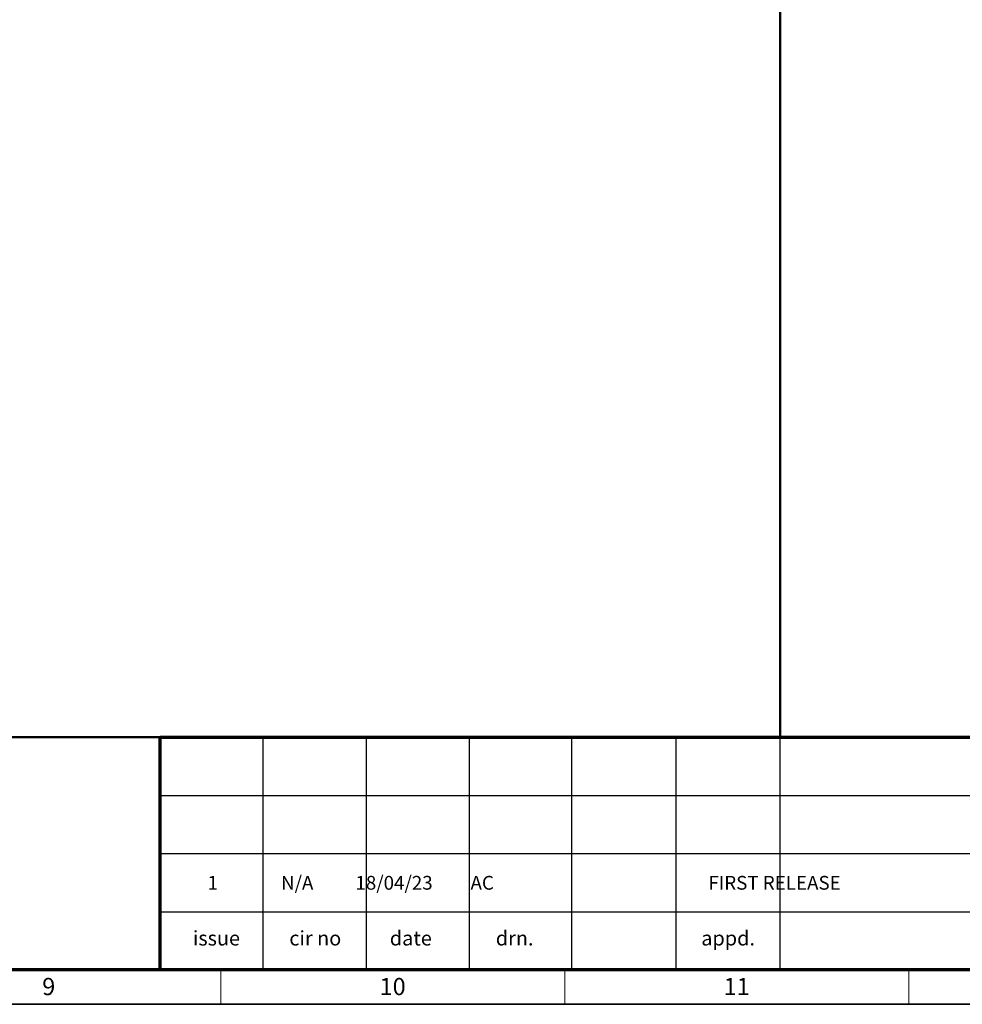
# Model space of a CAD drawing. Units: millimetres. Extents: x 16 to 837, y 4 to 585.
# Drawn here: x 441 to 578, y 9 to 152 of the extents above; entities that cross this region are included whole.
import ezdxf

# ---------------------------------------------------------------- set-up
doc = ezdxf.new("R2010")
doc.units = ezdxf.units.MM
doc.layers.add('LINES', color=7, linetype='Continuous', lineweight=50)
doc.styles.add('SLDTEXTSTYLE1', font='TXT', dxfattribs={"width": 0.605})
doc.styles.add('SLDTEXTSTYLE2', font='TXT', dxfattribs={"width": 0.524375})

msp = doc.modelspace()

# ---------------------------------------------------------------- linework, layer by layer
at = {"color": 7, "linetype": 'Continuous', "lineweight": 70}
for p, q in [((461.65729, 14), (461.65729, 47.8)), ((461.65729, 47.8), (829, 47.8)), ((829, 14), (25, 14))]:
    msp.add_line(p, q, dxfattribs=at)
at = {"color": 7, "linetype": 'Continuous', "lineweight": 25}
for p, q in [((476.65729, 14), (476.65729, 47.8)), ((491.65729, 14), (491.65729, 47.8)), ((506.65729, 14), (506.65729, 47.8)), ((521.5304291, 14), (521.5304291, 47.8)), ((536.65729, 14), (536.65729, 47.8)), ((551.78729, 14), (551.78729, 47.8)), ((461.65729, 39.35), (656.8969418, 39.35)), ((461.65729, 30.9), (656.8969418, 30.9)), ((461.65729, 22.45), (656.8969418, 22.45))]:
    msp.add_line(p, q, dxfattribs=at)
at = {"color": 7, "linetype": 'Continuous', "lineweight": 18}
for p, q in [((470.5, 9), (470.5, 14)), ((520.5, 9), (520.5, 14)), ((570.5, 9), (570.5, 14))]:
    msp.add_line(p, q, dxfattribs=at)
at = {"color": 7, "linetype": 'Continuous', "lineweight": 35}
msp.add_line((834, 9), (20, 9), dxfattribs=at)
at = {"layer": 'LINES'}
for p, q in [((551.78729, 580.217456), (551.78729, 47.8)), ((461.65729, 47.8), (220.5, 47.8))]:
    msp.add_line(p, q, dxfattribs=at)

# ---------------------------------------------------------------- texts
at = {"color": 7, "linetype": 'Continuous', "lineweight": 0}
for s, insert, char_height, attachment_point, style in [('1               N/A          18/04/23         AC                                                   FIRST RELEASE', (468.5615109, 27.6592827), 2, 1, 'SLDTEXTSTYLE2'), ('issue', (466.432045, 19.6653271), 2.11666667, 1, 'SLDTEXTSTYLE1'), ('cir no', (480.4507981, 19.6653271), 2.11666667, 1, 'SLDTEXTSTYLE1'), ('date', (495.0536659, 19.6653271), 2.11666667, 1, 'SLDTEXTSTYLE1'), ('drn.', (510.4596914, 19.6653271), 2.11666667, 1, 'SLDTEXTSTYLE1'), ('appd.', (540.322556, 19.6653271), 2.11666667, 1, 'SLDTEXTSTYLE1'), ('9', (445.4826389, 12.8317679), 2.5, 2, 'SLDTEXTSTYLE1'), ('10', (495.4652778, 12.8317679), 2.5, 2, 'SLDTEXTSTYLE1'), ('11', (545.4652778, 12.8317679), 2.5, 2, 'SLDTEXTSTYLE1')]:
    msp.add_mtext(s, dxfattribs=dict(at, insert=insert, char_height=char_height, attachment_point=attachment_point, style=style))

doc.saveas('drawing.dxf')
